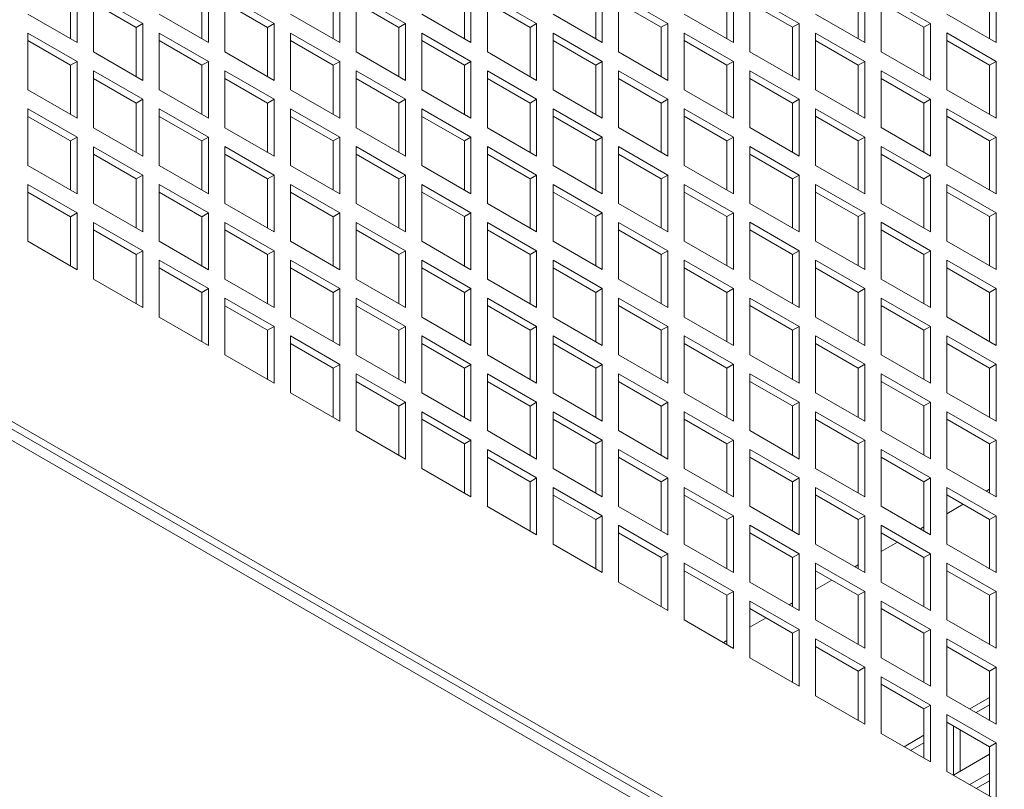
# Model space of a CAD drawing. Units: millimetres. Extents: x -148219 to -126400, y 56801 to 89536.
# Drawn here: x -126831 to -126619, y 88877 to 89043 of the extents above; entities that cross this region are included whole.
import ezdxf

# ---------------------------------------------------------------- set-up
doc = ezdxf.new("R2010")
doc.units = ezdxf.units.MM

msp = doc.modelspace()

# ---------------------------------------------------------------- linework, layer by layer
at = {"color": 7, "linetype": 'Continuous', "lineweight": 15}
for p, q in [((-127243.76, 89193.21), (-126430.59, 88723.77)), ((-127245.18, 89192.39), (-126432.01, 88722.96)), ((-126669.99, 88857.89), (-127006.99, 89052.44)), ((-126820.21, 89038.51), (-126820.21, 89049.13)), ((-126818.79, 89037.7), (-126818.79, 89049.95)), ((-126791.92, 89038.52), (-126791.92, 89049.13)), ((-126790.51, 89037.7), (-126790.51, 89049.95)), ((-126763.64, 89038.52), (-126763.64, 89049.14)), ((-126762.22, 89037.7), (-126762.22, 89049.95)), ((-126735.35, 89038.52), (-126735.35, 89049.14)), ((-126733.94, 89037.71), (-126733.94, 89049.95)), ((-126707.07, 89038.53), (-126707.07, 89049.14)), ((-126705.66, 89037.71), (-126705.66, 89049.96)), ((-126678.79, 89038.53), (-126678.79, 89049.14)), ((-126677.37, 89037.71), (-126677.37, 89049.96)), ((-126650.5, 89038.53), (-126650.5, 89049.15)), ((-126649.09, 89037.71), (-126649.09, 89049.96)), ((-126622.22, 89038.53), (-126622.22, 89049.15)), ((-126620.8, 89037.72), (-126620.8, 89049.97)), ((-126815.26, 89047.91), (-126815.26, 89035.66)), ((-126804.65, 89041.78), (-126815.26, 89047.91)), ((-126786.97, 89047.91), (-126786.97, 89035.66)), ((-126776.37, 89041.78), (-126786.97, 89047.91)), ((-126758.69, 89047.91), (-126758.69, 89035.66)), ((-126748.08, 89041.79), (-126758.69, 89047.91)), ((-126730.4, 89047.91), (-126730.4, 89035.67)), ((-126719.8, 89041.79), (-126730.4, 89047.91)), ((-126702.12, 89047.92), (-126702.12, 89035.67)), ((-126691.51, 89041.79), (-126702.12, 89047.92)), ((-126673.84, 89047.92), (-126673.84, 89035.67)), ((-126663.23, 89041.8), (-126673.84, 89047.92)), ((-126645.55, 89047.92), (-126645.55, 89035.67)), ((-126634.94, 89041.8), (-126645.55, 89047.92)), ((-126806.06, 89040.97), (-126815.26, 89046.27)), ((-126777.78, 89040.97), (-126786.97, 89046.28)), ((-126749.5, 89040.97), (-126758.69, 89046.28)), ((-126721.21, 89040.97), (-126730.4, 89046.28)), ((-126692.93, 89040.98), (-126702.12, 89046.28)), ((-126664.64, 89040.98), (-126673.84, 89046.29)), ((-126636.36, 89040.98), (-126645.55, 89046.29)), ((-126829.4, 89043.82), (-126818.79, 89037.7)), ((-126801.11, 89043.82), (-126790.51, 89037.7)), ((-126772.83, 89043.83), (-126762.22, 89037.7)), ((-126744.55, 89043.83), (-126733.94, 89037.71)), ((-126716.26, 89043.83), (-126705.66, 89037.71)), ((-126687.98, 89043.83), (-126677.37, 89037.71)), ((-126659.69, 89043.84), (-126649.09, 89037.71)), ((-126631.41, 89043.84), (-126620.8, 89037.72)), ((-126804.65, 89041.78), (-126806.06, 89040.97)), ((-126806.06, 89030.35), (-126806.06, 89040.97)), ((-126804.65, 89029.53), (-126804.65, 89041.78)), ((-126776.37, 89041.78), (-126777.78, 89040.97)), ((-126777.78, 89030.35), (-126777.78, 89040.97)), ((-126776.37, 89029.54), (-126776.37, 89041.78)), ((-126748.08, 89041.79), (-126749.5, 89040.97)), ((-126749.5, 89030.36), (-126749.5, 89040.97)), ((-126748.08, 89029.54), (-126748.08, 89041.79)), ((-126719.8, 89041.79), (-126721.21, 89040.97)), ((-126721.21, 89030.36), (-126721.21, 89040.97)), ((-126719.8, 89029.54), (-126719.8, 89041.79)), ((-126691.51, 89041.79), (-126692.93, 89040.98)), ((-126692.93, 89030.36), (-126692.93, 89040.98)), ((-126691.51, 89029.54), (-126691.51, 89041.79)), ((-126663.23, 89041.8), (-126664.64, 89040.98)), ((-126664.64, 89030.36), (-126664.64, 89040.98)), ((-126663.23, 89029.55), (-126663.23, 89041.8)), ((-126634.94, 89041.8), (-126636.36, 89040.98)), ((-126636.36, 89030.37), (-126636.36, 89040.98)), ((-126634.94, 89029.55), (-126634.94, 89041.8)), ((-126829.4, 89039.74), (-126829.4, 89027.49)), ((-126818.79, 89033.62), (-126829.4, 89039.74)), ((-126801.11, 89039.74), (-126801.11, 89027.49)), ((-126790.51, 89033.62), (-126801.11, 89039.74)), ((-126772.83, 89039.74), (-126772.83, 89027.5)), ((-126762.22, 89033.62), (-126772.83, 89039.74)), ((-126744.55, 89039.75), (-126744.55, 89027.5)), ((-126733.94, 89033.62), (-126744.55, 89039.75)), ((-126716.26, 89039.75), (-126716.26, 89027.5)), ((-126705.66, 89033.63), (-126716.26, 89039.75)), ((-126687.98, 89039.75), (-126687.98, 89027.5)), ((-126677.37, 89033.63), (-126687.98, 89039.75)), ((-126659.69, 89039.75), (-126659.69, 89027.51)), ((-126649.09, 89033.63), (-126659.69, 89039.75)), ((-126631.41, 89039.76), (-126631.41, 89027.51)), ((-126620.8, 89033.63), (-126631.41, 89039.76)), ((-126820.21, 89032.8), (-126829.4, 89038.11)), ((-126791.92, 89032.8), (-126801.11, 89038.11)), ((-126763.64, 89032.8), (-126772.83, 89038.11)), ((-126735.35, 89032.81), (-126744.55, 89038.11)), ((-126707.07, 89032.81), (-126716.26, 89038.12)), ((-126678.79, 89032.81), (-126687.98, 89038.12)), ((-126650.5, 89032.82), (-126659.69, 89038.12)), ((-126622.22, 89032.82), (-126631.41, 89038.12)), ((-126815.26, 89035.66), (-126804.65, 89029.53)), ((-126786.97, 89035.66), (-126776.37, 89029.54)), ((-126758.69, 89035.66), (-126748.08, 89029.54)), ((-126730.4, 89035.67), (-126719.8, 89029.54)), ((-126702.12, 89035.67), (-126691.51, 89029.54)), ((-126673.84, 89035.67), (-126663.23, 89029.55)), ((-126645.55, 89035.67), (-126634.94, 89029.55)), ((-126818.79, 89033.62), (-126820.21, 89032.8)), ((-126820.21, 89022.18), (-126820.21, 89032.8)), ((-126818.79, 89021.37), (-126818.79, 89033.62)), ((-126790.51, 89033.62), (-126791.92, 89032.8)), ((-126791.92, 89022.19), (-126791.92, 89032.8)), ((-126790.51, 89021.37), (-126790.51, 89033.62)), ((-126762.22, 89033.62), (-126763.64, 89032.8)), ((-126763.64, 89022.19), (-126763.64, 89032.8)), ((-126762.22, 89021.37), (-126762.22, 89033.62)), ((-126733.94, 89033.62), (-126735.35, 89032.81)), ((-126735.35, 89022.19), (-126735.35, 89032.81)), ((-126733.94, 89021.38), (-126733.94, 89033.62)), ((-126705.66, 89033.63), (-126707.07, 89032.81)), ((-126707.07, 89022.19), (-126707.07, 89032.81)), ((-126705.66, 89021.38), (-126705.66, 89033.63)), ((-126677.37, 89033.63), (-126678.79, 89032.81)), ((-126678.79, 89022.2), (-126678.79, 89032.81)), ((-126677.37, 89021.38), (-126677.37, 89033.63)), ((-126649.09, 89033.63), (-126650.5, 89032.82)), ((-126650.5, 89022.2), (-126650.5, 89032.82)), ((-126649.09, 89021.38), (-126649.09, 89033.63)), ((-126620.8, 89033.63), (-126622.22, 89032.82)), ((-126622.22, 89022.2), (-126622.22, 89032.82)), ((-126620.8, 89021.39), (-126620.8, 89033.63)), ((-126815.26, 89031.57), (-126815.26, 89019.33)), ((-126804.65, 89025.45), (-126815.26, 89031.57)), ((-126806.06, 89024.64), (-126815.26, 89029.94)), ((-126786.97, 89031.58), (-126786.97, 89019.33)), ((-126776.37, 89025.45), (-126786.97, 89031.58)), ((-126777.78, 89024.64), (-126786.97, 89029.94)), ((-126758.69, 89031.58), (-126758.69, 89019.33)), ((-126748.08, 89025.46), (-126758.69, 89031.58)), ((-126749.5, 89024.64), (-126758.69, 89029.95)), ((-126730.4, 89031.58), (-126730.4, 89019.33)), ((-126719.8, 89025.46), (-126730.4, 89031.58)), ((-126721.21, 89024.64), (-126730.4, 89029.95)), ((-126702.12, 89031.59), (-126702.12, 89019.34)), ((-126691.51, 89025.46), (-126702.12, 89031.59)), ((-126692.93, 89024.65), (-126702.12, 89029.95)), ((-126673.84, 89031.59), (-126673.84, 89019.34)), ((-126663.23, 89025.46), (-126673.84, 89031.59)), ((-126664.64, 89024.65), (-126673.84, 89029.95)), ((-126645.55, 89031.59), (-126645.55, 89019.34)), ((-126634.94, 89025.47), (-126645.55, 89031.59)), ((-126636.36, 89024.65), (-126645.55, 89029.96)), ((-126829.4, 89027.49), (-126818.79, 89021.37)), ((-126804.65, 89025.45), (-126806.06, 89024.64)), ((-126804.65, 89013.2), (-126804.65, 89025.45)), ((-126801.11, 89027.49), (-126790.51, 89021.37)), ((-126776.37, 89025.45), (-126777.78, 89024.64)), ((-126776.37, 89013.21), (-126776.37, 89025.45)), ((-126772.83, 89027.5), (-126762.22, 89021.37)), ((-126748.08, 89025.46), (-126749.5, 89024.64)), ((-126748.08, 89013.21), (-126748.08, 89025.46)), ((-126744.55, 89027.5), (-126733.94, 89021.38)), ((-126719.8, 89025.46), (-126721.21, 89024.64)), ((-126719.8, 89013.21), (-126719.8, 89025.46)), ((-126716.26, 89027.5), (-126705.66, 89021.38)), ((-126691.51, 89025.46), (-126692.93, 89024.65)), ((-126691.51, 89013.21), (-126691.51, 89025.46)), ((-126687.98, 89027.5), (-126677.37, 89021.38)), ((-126663.23, 89025.46), (-126664.64, 89024.65)), ((-126663.23, 89013.22), (-126663.23, 89025.46)), ((-126659.69, 89027.51), (-126649.09, 89021.38)), ((-126634.94, 89025.47), (-126636.36, 89024.65)), ((-126634.94, 89013.22), (-126634.94, 89025.47)), ((-126631.41, 89027.51), (-126620.8, 89021.39)), ((-126829.4, 89023.41), (-126829.4, 89011.16)), ((-126818.79, 89017.28), (-126829.4, 89023.41)), ((-126806.06, 89014.02), (-126806.06, 89024.64)), ((-126801.11, 89023.41), (-126801.11, 89011.16)), ((-126790.51, 89017.29), (-126801.11, 89023.41)), ((-126777.78, 89014.02), (-126777.78, 89024.64)), ((-126772.83, 89023.41), (-126772.83, 89011.17)), ((-126762.22, 89017.29), (-126772.83, 89023.41)), ((-126749.5, 89014.03), (-126749.5, 89024.64)), ((-126744.55, 89023.42), (-126744.55, 89011.17)), ((-126733.94, 89017.29), (-126744.55, 89023.42)), ((-126721.21, 89014.03), (-126721.21, 89024.64)), ((-126716.26, 89023.42), (-126716.26, 89011.17)), ((-126705.66, 89017.3), (-126716.26, 89023.42)), ((-126692.93, 89014.03), (-126692.93, 89024.65)), ((-126687.98, 89023.42), (-126687.98, 89011.17)), ((-126677.37, 89017.3), (-126687.98, 89023.42)), ((-126664.64, 89014.03), (-126664.64, 89024.65)), ((-126659.69, 89023.42), (-126659.69, 89011.18)), ((-126649.09, 89017.3), (-126659.69, 89023.42)), ((-126636.36, 89014.04), (-126636.36, 89024.65)), ((-126631.41, 89023.43), (-126631.41, 89011.18)), ((-126620.8, 89017.3), (-126631.41, 89023.43)), ((-126820.21, 89016.47), (-126829.4, 89021.77)), ((-126791.92, 89016.47), (-126801.11, 89021.78)), ((-126763.64, 89016.47), (-126772.83, 89021.78)), ((-126735.35, 89016.48), (-126744.55, 89021.78)), ((-126707.07, 89016.48), (-126716.26, 89021.79)), ((-126678.79, 89016.48), (-126687.98, 89021.79)), ((-126650.5, 89016.48), (-126659.69, 89021.79)), ((-126622.22, 89016.49), (-126631.41, 89021.79)), ((-126815.26, 89019.33), (-126804.65, 89013.2)), ((-126786.97, 89019.33), (-126776.37, 89013.21)), ((-126758.69, 89019.33), (-126748.08, 89013.21)), ((-126730.4, 89019.33), (-126719.8, 89013.21)), ((-126702.12, 89019.34), (-126691.51, 89013.21)), ((-126673.84, 89019.34), (-126663.23, 89013.22)), ((-126645.55, 89019.34), (-126634.94, 89013.22)), ((-126818.79, 89017.28), (-126820.21, 89016.47)), ((-126818.79, 89005.04), (-126818.79, 89017.28)), ((-126790.51, 89017.29), (-126791.92, 89016.47)), ((-126790.51, 89005.04), (-126790.51, 89017.29)), ((-126762.22, 89017.29), (-126763.64, 89016.47)), ((-126762.22, 89005.04), (-126762.22, 89017.29)), ((-126733.94, 89017.29), (-126735.35, 89016.48)), ((-126733.94, 89005.04), (-126733.94, 89017.29)), ((-126705.66, 89017.3), (-126707.07, 89016.48)), ((-126705.66, 89005.05), (-126705.66, 89017.3)), ((-126677.37, 89017.3), (-126678.79, 89016.48)), ((-126677.37, 89005.05), (-126677.37, 89017.3)), ((-126649.09, 89017.3), (-126650.5, 89016.48)), ((-126649.09, 89005.05), (-126649.09, 89017.3)), ((-126620.8, 89017.3), (-126622.22, 89016.49)), ((-126620.8, 89005.06), (-126620.8, 89017.3)), ((-126820.21, 89005.85), (-126820.21, 89016.47)), ((-126815.26, 89015.24), (-126815.26, 89003)), ((-126804.65, 89009.12), (-126815.26, 89015.24)), ((-126791.92, 89005.86), (-126791.92, 89016.47)), ((-126786.97, 89015.25), (-126786.97, 89003)), ((-126776.37, 89009.12), (-126786.97, 89015.25)), ((-126763.64, 89005.86), (-126763.64, 89016.47)), ((-126758.69, 89015.25), (-126758.69, 89003)), ((-126748.08, 89009.13), (-126758.69, 89015.25)), ((-126735.35, 89005.86), (-126735.35, 89016.48)), ((-126730.4, 89015.25), (-126730.4, 89003)), ((-126719.8, 89009.13), (-126730.4, 89015.25)), ((-126707.07, 89005.86), (-126707.07, 89016.48)), ((-126702.12, 89015.25), (-126702.12, 89003.01)), ((-126691.51, 89009.13), (-126702.12, 89015.25)), ((-126678.79, 89005.87), (-126678.79, 89016.48)), ((-126673.84, 89015.26), (-126673.84, 89003.01)), ((-126663.23, 89009.13), (-126673.84, 89015.26)), ((-126650.5, 89005.87), (-126650.5, 89016.48)), ((-126645.55, 89015.26), (-126645.55, 89003.01)), ((-126634.94, 89009.14), (-126645.55, 89015.26)), ((-126622.22, 89005.87), (-126622.22, 89016.49)), ((-126806.06, 89008.3), (-126815.26, 89013.61)), ((-126777.78, 89008.31), (-126786.97, 89013.61)), ((-126749.5, 89008.31), (-126758.69, 89013.62)), ((-126721.21, 89008.31), (-126730.4, 89013.62)), ((-126692.93, 89008.31), (-126702.12, 89013.62)), ((-126664.64, 89008.32), (-126673.84, 89013.62)), ((-126636.36, 89008.32), (-126645.55, 89013.63)), ((-126829.4, 89011.16), (-126818.79, 89005.04)), ((-126801.11, 89011.16), (-126790.51, 89005.04)), ((-126772.83, 89011.17), (-126762.22, 89005.04)), ((-126744.55, 89011.17), (-126733.94, 89005.04)), ((-126716.26, 89011.17), (-126705.66, 89005.05)), ((-126687.98, 89011.17), (-126677.37, 89005.05)), ((-126659.69, 89011.18), (-126649.09, 89005.05)), ((-126631.41, 89011.18), (-126620.8, 89005.06)), ((-126804.65, 89009.12), (-126806.06, 89008.3)), ((-126804.65, 88996.87), (-126804.65, 89009.12)), ((-126776.37, 89009.12), (-126777.78, 89008.31)), ((-126776.37, 88996.88), (-126776.37, 89009.12)), ((-126748.08, 89009.13), (-126749.5, 89008.31)), ((-126748.08, 88996.88), (-126748.08, 89009.13)), ((-126719.8, 89009.13), (-126721.21, 89008.31)), ((-126719.8, 88996.88), (-126719.8, 89009.13)), ((-126691.51, 89009.13), (-126692.93, 89008.31)), ((-126691.51, 88996.88), (-126691.51, 89009.13)), ((-126663.23, 89009.13), (-126664.64, 89008.32)), ((-126663.23, 88996.89), (-126663.23, 89009.13)), ((-126634.94, 89009.14), (-126636.36, 89008.32)), ((-126634.94, 88996.89), (-126634.94, 89009.14)), ((-126829.4, 89007.08), (-126829.4, 88994.83)), ((-126818.79, 89000.95), (-126829.4, 89007.08)), ((-126806.06, 88997.69), (-126806.06, 89008.3)), ((-126801.11, 89007.08), (-126801.11, 88994.83)), ((-126790.51, 89000.96), (-126801.11, 89007.08)), ((-126777.78, 88997.69), (-126777.78, 89008.31)), ((-126772.83, 89007.08), (-126772.83, 88994.83)), ((-126762.22, 89000.96), (-126772.83, 89007.08)), ((-126749.5, 88997.69), (-126749.5, 89008.31)), ((-126744.55, 89007.08), (-126744.55, 88994.84)), ((-126733.94, 89000.96), (-126744.55, 89007.08)), ((-126721.21, 88997.7), (-126721.21, 89008.31)), ((-126716.26, 89007.09), (-126716.26, 88994.84)), ((-126705.66, 89000.96), (-126716.26, 89007.09)), ((-126692.93, 88997.7), (-126692.93, 89008.31)), ((-126687.98, 89007.09), (-126687.98, 88994.84)), ((-126677.37, 89000.97), (-126687.98, 89007.09)), ((-126664.64, 88997.7), (-126664.64, 89008.32)), ((-126659.69, 89007.09), (-126659.69, 88994.84)), ((-126649.09, 89000.97), (-126659.69, 89007.09)), ((-126636.36, 88997.7), (-126636.36, 89008.32)), ((-126631.41, 89007.1), (-126631.41, 88994.85)), ((-126620.8, 89000.97), (-126631.41, 89007.1)), ((-126820.21, 89000.14), (-126829.4, 89005.44)), ((-126791.92, 89000.14), (-126801.11, 89005.45)), ((-126763.64, 89000.14), (-126772.83, 89005.45)), ((-126735.35, 89000.15), (-126744.55, 89005.45)), ((-126707.07, 89000.15), (-126716.26, 89005.45)), ((-126678.79, 89000.15), (-126687.98, 89005.46)), ((-126650.5, 89000.15), (-126659.69, 89005.46)), ((-126622.22, 89000.16), (-126631.41, 89005.46)), ((-126815.26, 89003), (-126804.65, 88996.87)), ((-126786.97, 89003), (-126776.37, 88996.88)), ((-126758.69, 89003), (-126748.08, 88996.88)), ((-126730.4, 89003), (-126719.8, 88996.88)), ((-126702.12, 89003.01), (-126691.51, 88996.88)), ((-126673.84, 89003.01), (-126663.23, 88996.89)), ((-126645.55, 89003.01), (-126634.94, 88996.89)), ((-126818.79, 89000.95), (-126820.21, 89000.14)), ((-126820.21, 88989.52), (-126820.21, 89000.14)), ((-126818.79, 88988.71), (-126818.79, 89000.95)), ((-126790.51, 89000.96), (-126791.92, 89000.14)), ((-126791.92, 88989.52), (-126791.92, 89000.14)), ((-126790.51, 88988.71), (-126790.51, 89000.96)), ((-126762.22, 89000.96), (-126763.64, 89000.14)), ((-126763.64, 88989.53), (-126763.64, 89000.14)), ((-126762.22, 88988.71), (-126762.22, 89000.96)), ((-126733.94, 89000.96), (-126735.35, 89000.15)), ((-126735.35, 88989.53), (-126735.35, 89000.15)), ((-126733.94, 88988.71), (-126733.94, 89000.96)), ((-126705.66, 89000.96), (-126707.07, 89000.15)), ((-126707.07, 88989.53), (-126707.07, 89000.15)), ((-126705.66, 88988.72), (-126705.66, 89000.96)), ((-126677.37, 89000.97), (-126678.79, 89000.15)), ((-126678.79, 88989.54), (-126678.79, 89000.15)), ((-126677.37, 88988.72), (-126677.37, 89000.97)), ((-126649.09, 89000.97), (-126650.5, 89000.15)), ((-126650.5, 88989.54), (-126650.5, 89000.15)), ((-126649.09, 88988.72), (-126649.09, 89000.97)), ((-126620.8, 89000.97), (-126622.22, 89000.16)), ((-126622.22, 88989.54), (-126622.22, 89000.16)), ((-126620.8, 88988.72), (-126620.8, 89000.97)), ((-126815.26, 88998.91), (-126815.26, 88986.66)), ((-126804.65, 88992.79), (-126815.26, 88998.91)), ((-126786.97, 88998.92), (-126786.97, 88986.67)), ((-126776.37, 88992.79), (-126786.97, 88998.92)), ((-126758.69, 88998.92), (-126758.69, 88986.67)), ((-126748.08, 88992.8), (-126758.69, 88998.92)), ((-126730.4, 88998.92), (-126730.4, 88986.67)), ((-126719.8, 88992.8), (-126730.4, 88998.92)), ((-126702.12, 88998.92), (-126702.12, 88986.68)), ((-126691.51, 88992.8), (-126702.12, 88998.92)), ((-126673.84, 88998.93), (-126673.84, 88986.68)), ((-126663.23, 88992.8), (-126673.84, 88998.93)), ((-126645.55, 88998.93), (-126645.55, 88986.68)), ((-126634.94, 88992.81), (-126645.55, 88998.93)), ((-126806.06, 88991.97), (-126815.26, 88997.28)), ((-126777.78, 88991.98), (-126786.97, 88997.28)), ((-126749.5, 88991.98), (-126758.69, 88997.29)), ((-126721.21, 88991.98), (-126730.4, 88997.29)), ((-126692.93, 88991.98), (-126702.12, 88997.29)), ((-126664.64, 88991.99), (-126673.84, 88997.29)), ((-126636.36, 88991.99), (-126645.55, 88997.3)), ((-126829.4, 88994.83), (-126818.79, 88988.71)), ((-126801.11, 88994.83), (-126790.51, 88988.71)), ((-126772.83, 88994.83), (-126762.22, 88988.71)), ((-126744.55, 88994.84), (-126733.94, 88988.71)), ((-126716.26, 88994.84), (-126705.66, 88988.72)), ((-126687.98, 88994.84), (-126677.37, 88988.72)), ((-126659.69, 88994.84), (-126649.09, 88988.72)), ((-126631.41, 88994.85), (-126620.8, 88988.72)), ((-126804.65, 88992.79), (-126806.06, 88991.97)), ((-126806.06, 88981.36), (-126806.06, 88991.97)), ((-126804.65, 88980.54), (-126804.65, 88992.79)), ((-126776.37, 88992.79), (-126777.78, 88991.98)), ((-126777.78, 88981.36), (-126777.78, 88991.98)), ((-126776.37, 88980.54), (-126776.37, 88992.79)), ((-126748.08, 88992.8), (-126749.5, 88991.98)), ((-126749.5, 88981.36), (-126749.5, 88991.98)), ((-126748.08, 88980.55), (-126748.08, 88992.8)), ((-126719.8, 88992.8), (-126721.21, 88991.98)), ((-126721.21, 88981.37), (-126721.21, 88991.98)), ((-126719.8, 88980.55), (-126719.8, 88992.8)), ((-126691.51, 88992.8), (-126692.93, 88991.98)), ((-126692.93, 88981.37), (-126692.93, 88991.98)), ((-126691.51, 88980.55), (-126691.51, 88992.8)), ((-126663.23, 88992.8), (-126664.64, 88991.99)), ((-126664.64, 88981.37), (-126664.64, 88991.99)), ((-126663.23, 88980.56), (-126663.23, 88992.8)), ((-126634.94, 88992.81), (-126636.36, 88991.99)), ((-126636.36, 88981.37), (-126636.36, 88991.99)), ((-126634.94, 88980.56), (-126634.94, 88992.81)), ((-126801.11, 88990.75), (-126801.11, 88978.5)), ((-126790.51, 88984.63), (-126801.11, 88990.75)), ((-126772.83, 88990.75), (-126772.83, 88978.5)), ((-126762.22, 88984.63), (-126772.83, 88990.75)), ((-126744.55, 88990.75), (-126744.55, 88978.51)), ((-126733.94, 88984.63), (-126744.55, 88990.75)), ((-126716.26, 88990.76), (-126716.26, 88978.51)), ((-126705.66, 88984.63), (-126716.26, 88990.76)), ((-126687.98, 88990.76), (-126687.98, 88978.51)), ((-126677.37, 88984.64), (-126687.98, 88990.76)), ((-126659.69, 88990.76), (-126659.69, 88978.51)), ((-126649.09, 88984.64), (-126659.69, 88990.76)), ((-126631.41, 88990.76), (-126631.41, 88978.52)), ((-126620.8, 88984.64), (-126631.41, 88990.76)), ((-126791.92, 88983.81), (-126801.11, 88989.12)), ((-126763.64, 88983.81), (-126772.83, 88989.12)), ((-126735.35, 88983.81), (-126744.55, 88989.12)), ((-126707.07, 88983.82), (-126716.26, 88989.12)), ((-126678.79, 88983.82), (-126687.98, 88989.13)), ((-126650.5, 88983.82), (-126659.69, 88989.13)), ((-126622.22, 88983.83), (-126631.41, 88989.13)), ((-126815.26, 88986.66), (-126804.65, 88980.54)), ((-126786.97, 88986.67), (-126776.37, 88980.54)), ((-126758.69, 88986.67), (-126748.08, 88980.55)), ((-126730.4, 88986.67), (-126719.8, 88980.55)), ((-126702.12, 88986.68), (-126691.51, 88980.55)), ((-126673.84, 88986.68), (-126663.23, 88980.56)), ((-126645.55, 88986.68), (-126634.94, 88980.56)), ((-126790.51, 88984.63), (-126791.92, 88983.81)), ((-126791.92, 88973.19), (-126791.92, 88983.81)), ((-126790.51, 88972.38), (-126790.51, 88984.63)), ((-126762.22, 88984.63), (-126763.64, 88983.81)), ((-126763.64, 88973.2), (-126763.64, 88983.81)), ((-126762.22, 88972.38), (-126762.22, 88984.63)), ((-126733.94, 88984.63), (-126735.35, 88983.81)), ((-126735.35, 88973.2), (-126735.35, 88983.81)), ((-126733.94, 88972.38), (-126733.94, 88984.63)), ((-126705.66, 88984.63), (-126707.07, 88983.82)), ((-126707.07, 88973.2), (-126707.07, 88983.82)), ((-126705.66, 88972.39), (-126705.66, 88984.63)), ((-126677.37, 88984.64), (-126678.79, 88983.82)), ((-126678.79, 88973.2), (-126678.79, 88983.82)), ((-126677.37, 88972.39), (-126677.37, 88984.64)), ((-126649.09, 88984.64), (-126650.5, 88983.82)), ((-126650.5, 88973.21), (-126650.5, 88983.82)), ((-126649.09, 88972.39), (-126649.09, 88984.64)), ((-126620.8, 88984.64), (-126622.22, 88983.83)), ((-126622.22, 88973.21), (-126622.22, 88983.83)), ((-126620.8, 88972.39), (-126620.8, 88984.64)), ((-126786.97, 88982.58), (-126786.97, 88970.34)), ((-126776.37, 88976.46), (-126786.97, 88982.58)), ((-126777.78, 88975.65), (-126786.97, 88980.95)), ((-126758.69, 88982.59), (-126758.69, 88970.34)), ((-126748.08, 88976.46), (-126758.69, 88982.59)), ((-126749.5, 88975.65), (-126758.69, 88980.95)), ((-126730.4, 88982.59), (-126730.4, 88970.34)), ((-126719.8, 88976.47), (-126730.4, 88982.59)), ((-126721.21, 88975.65), (-126730.4, 88980.96)), ((-126702.12, 88982.59), (-126702.12, 88970.34)), ((-126691.51, 88976.47), (-126702.12, 88982.59)), ((-126692.93, 88975.65), (-126702.12, 88980.96)), ((-126673.84, 88982.6), (-126673.84, 88970.35)), ((-126663.23, 88976.47), (-126673.84, 88982.6)), ((-126664.64, 88975.66), (-126673.84, 88980.96)), ((-126645.55, 88982.6), (-126645.55, 88970.35)), ((-126634.94, 88976.47), (-126645.55, 88982.6)), ((-126636.36, 88975.66), (-126645.55, 88980.97)), ((-126801.11, 88978.5), (-126790.51, 88972.38)), ((-126772.83, 88978.5), (-126762.22, 88972.38)), ((-126744.55, 88978.51), (-126733.94, 88972.38)), ((-126716.26, 88978.51), (-126705.66, 88972.39)), ((-126687.98, 88978.51), (-126677.37, 88972.39)), ((-126659.69, 88978.51), (-126649.09, 88972.39)), ((-126631.41, 88978.52), (-126620.8, 88972.39)), ((-126776.37, 88976.46), (-126777.78, 88975.65)), ((-126777.78, 88965.03), (-126777.78, 88975.65)), ((-126776.37, 88964.21), (-126776.37, 88976.46)), ((-126748.08, 88976.46), (-126749.5, 88975.65)), ((-126749.5, 88965.03), (-126749.5, 88975.65)), ((-126748.08, 88964.22), (-126748.08, 88976.46)), ((-126719.8, 88976.47), (-126721.21, 88975.65)), ((-126721.21, 88965.04), (-126721.21, 88975.65)), ((-126719.8, 88964.22), (-126719.8, 88976.47)), ((-126691.51, 88976.47), (-126692.93, 88975.65)), ((-126692.93, 88965.04), (-126692.93, 88975.65)), ((-126691.51, 88964.22), (-126691.51, 88976.47)), ((-126663.23, 88976.47), (-126664.64, 88975.66)), ((-126664.64, 88965.04), (-126664.64, 88975.66)), ((-126663.23, 88964.22), (-126663.23, 88976.47)), ((-126634.94, 88976.47), (-126636.36, 88975.66)), ((-126636.36, 88965.04), (-126636.36, 88975.66)), ((-126634.94, 88964.23), (-126634.94, 88976.47)), ((-126772.83, 88974.42), (-126772.83, 88962.17)), ((-126762.22, 88968.3), (-126772.83, 88974.42)), ((-126763.64, 88967.48), (-126772.83, 88972.79)), ((-126744.55, 88974.42), (-126744.55, 88962.18)), ((-126733.94, 88968.3), (-126744.55, 88974.42)), ((-126735.35, 88967.48), (-126744.55, 88972.79)), ((-126716.26, 88974.43), (-126716.26, 88962.18)), ((-126705.66, 88968.3), (-126716.26, 88974.43)), ((-126707.07, 88967.49), (-126716.26, 88972.79)), ((-126687.98, 88974.43), (-126687.98, 88962.18)), ((-126677.37, 88968.31), (-126687.98, 88974.43)), ((-126678.79, 88967.49), (-126687.98, 88972.8)), ((-126659.69, 88974.43), (-126659.69, 88962.18)), ((-126649.09, 88968.31), (-126659.69, 88974.43)), ((-126650.5, 88967.49), (-126659.69, 88972.8)), ((-126631.41, 88974.43), (-126631.41, 88962.19)), ((-126620.8, 88968.31), (-126631.41, 88974.43)), ((-126622.22, 88967.49), (-126631.41, 88972.8)), ((-126786.97, 88970.34), (-126776.37, 88964.21)), ((-126758.69, 88970.34), (-126748.08, 88964.22)), ((-126730.4, 88970.34), (-126719.8, 88964.22)), ((-126702.12, 88970.34), (-126691.51, 88964.22)), ((-126673.84, 88970.35), (-126663.23, 88964.22)), ((-126645.55, 88970.35), (-126634.94, 88964.23)), ((-126762.22, 88968.3), (-126763.64, 88967.48)), ((-126762.22, 88956.05), (-126762.22, 88968.3)), ((-126733.94, 88968.3), (-126735.35, 88967.48)), ((-126733.94, 88956.05), (-126733.94, 88968.3)), ((-126705.66, 88968.3), (-126707.07, 88967.49)), ((-126705.66, 88956.05), (-126705.66, 88968.3)), ((-126677.37, 88968.31), (-126678.79, 88967.49)), ((-126677.37, 88956.06), (-126677.37, 88968.31)), ((-126649.09, 88968.31), (-126650.5, 88967.49)), ((-126649.09, 88956.06), (-126649.09, 88968.31)), ((-126620.8, 88968.31), (-126622.22, 88967.49)), ((-126620.8, 88956.06), (-126620.8, 88968.31)), ((-126763.64, 88956.87), (-126763.64, 88967.48)), ((-126758.69, 88966.26), (-126758.69, 88954.01)), ((-126748.08, 88960.13), (-126758.69, 88966.26)), ((-126735.35, 88956.87), (-126735.35, 88967.48)), ((-126730.4, 88966.26), (-126730.4, 88954.01)), ((-126719.8, 88960.14), (-126730.4, 88966.26)), ((-126707.07, 88956.87), (-126707.07, 88967.49)), ((-126702.12, 88966.26), (-126702.12, 88954.01)), ((-126691.51, 88960.14), (-126702.12, 88966.26)), ((-126678.79, 88956.87), (-126678.79, 88967.49)), ((-126673.84, 88966.26), (-126673.84, 88954.02)), ((-126663.23, 88960.14), (-126673.84, 88966.26)), ((-126650.5, 88956.88), (-126650.5, 88967.49)), ((-126645.55, 88966.27), (-126645.55, 88954.02)), ((-126634.94, 88960.14), (-126645.55, 88966.27)), ((-126622.22, 88956.88), (-126622.22, 88967.49)), ((-126749.5, 88959.32), (-126758.69, 88964.62)), ((-126721.21, 88959.32), (-126730.4, 88964.63)), ((-126692.93, 88959.32), (-126702.12, 88964.63)), ((-126664.64, 88959.33), (-126673.84, 88964.63)), ((-126636.36, 88959.33), (-126645.55, 88964.63)), ((-126772.83, 88962.17), (-126762.22, 88956.05)), ((-126744.55, 88962.18), (-126733.94, 88956.05)), ((-126716.26, 88962.18), (-126705.66, 88956.05)), ((-126687.98, 88962.18), (-126677.37, 88956.06)), ((-126659.69, 88962.18), (-126649.09, 88956.06)), ((-126631.41, 88962.19), (-126620.8, 88956.06)), ((-126748.08, 88960.13), (-126749.5, 88959.32)), ((-126748.08, 88947.89), (-126748.08, 88960.13)), ((-126719.8, 88960.14), (-126721.21, 88959.32)), ((-126719.8, 88947.89), (-126719.8, 88960.14)), ((-126691.51, 88960.14), (-126692.93, 88959.32)), ((-126691.51, 88947.89), (-126691.51, 88960.14)), ((-126663.23, 88960.14), (-126664.64, 88959.33)), ((-126663.23, 88947.89), (-126663.23, 88960.14)), ((-126634.94, 88960.14), (-126636.36, 88959.33)), ((-126634.94, 88947.9), (-126634.94, 88960.14)), ((-126749.5, 88948.7), (-126749.5, 88959.32)), ((-126744.55, 88958.09), (-126744.55, 88945.84)), ((-126733.94, 88951.97), (-126744.55, 88958.09)), ((-126721.21, 88948.7), (-126721.21, 88959.32)), ((-126716.26, 88958.1), (-126716.26, 88945.85)), ((-126705.66, 88951.97), (-126716.26, 88958.1)), ((-126692.93, 88948.71), (-126692.93, 88959.32)), ((-126687.98, 88958.1), (-126687.98, 88945.85)), ((-126677.37, 88951.97), (-126687.98, 88958.1)), ((-126664.64, 88948.71), (-126664.64, 88959.33)), ((-126659.69, 88958.1), (-126659.69, 88945.85)), ((-126649.09, 88951.98), (-126659.69, 88958.1)), ((-126636.36, 88948.71), (-126636.36, 88959.33)), ((-126631.41, 88958.1), (-126631.41, 88945.86)), ((-126620.8, 88951.98), (-126631.41, 88958.1)), ((-126735.35, 88951.15), (-126744.55, 88956.46)), ((-126707.07, 88951.16), (-126716.26, 88956.46)), ((-126678.79, 88951.16), (-126687.98, 88956.46)), ((-126650.5, 88951.16), (-126659.69, 88956.47)), ((-126622.22, 88951.16), (-126631.41, 88956.47)), ((-126758.69, 88954.01), (-126748.08, 88947.89)), ((-126730.4, 88954.01), (-126719.8, 88947.89)), ((-126702.12, 88954.01), (-126691.51, 88947.89)), ((-126673.84, 88954.02), (-126663.23, 88947.89)), ((-126645.55, 88954.02), (-126634.94, 88947.9)), ((-126733.94, 88951.97), (-126735.35, 88951.15)), ((-126733.94, 88939.72), (-126733.94, 88951.97)), ((-126705.66, 88951.97), (-126707.07, 88951.16)), ((-126705.66, 88939.72), (-126705.66, 88951.97)), ((-126677.37, 88951.97), (-126678.79, 88951.16)), ((-126677.37, 88939.73), (-126677.37, 88951.97)), ((-126649.09, 88951.98), (-126650.5, 88951.16)), ((-126649.09, 88939.73), (-126649.09, 88951.98)), ((-126620.8, 88951.98), (-126622.22, 88951.16)), ((-126620.8, 88939.73), (-126620.8, 88951.98)), ((-126735.35, 88940.54), (-126735.35, 88951.15)), ((-126730.4, 88949.93), (-126730.4, 88937.68)), ((-126719.8, 88943.81), (-126730.4, 88949.93)), ((-126707.07, 88940.54), (-126707.07, 88951.16)), ((-126702.12, 88949.93), (-126702.12, 88937.68)), ((-126691.51, 88943.81), (-126702.12, 88949.93)), ((-126678.79, 88940.54), (-126678.79, 88951.16)), ((-126673.84, 88949.93), (-126673.84, 88937.69)), ((-126663.23, 88943.81), (-126673.84, 88949.93)), ((-126650.5, 88940.55), (-126650.5, 88951.16)), ((-126645.55, 88949.94), (-126645.55, 88937.69)), ((-126634.94, 88943.81), (-126645.55, 88949.94)), ((-126622.22, 88940.55), (-126622.22, 88951.16)), ((-126721.21, 88942.99), (-126730.4, 88948.3)), ((-126692.93, 88942.99), (-126702.12, 88948.3)), ((-126664.64, 88942.99), (-126673.84, 88948.3)), ((-126636.36, 88943), (-126645.55, 88948.3)), ((-126744.55, 88945.84), (-126733.94, 88939.72)), ((-126716.26, 88945.85), (-126705.66, 88939.72)), ((-126687.98, 88945.85), (-126677.37, 88939.73)), ((-126659.69, 88945.85), (-126649.09, 88939.73)), ((-126631.41, 88945.86), (-126620.8, 88939.73)), ((-126719.8, 88943.81), (-126721.21, 88942.99)), ((-126721.21, 88932.37), (-126721.21, 88942.99)), ((-126719.8, 88931.56), (-126719.8, 88943.81)), ((-126691.51, 88943.81), (-126692.93, 88942.99)), ((-126692.93, 88932.38), (-126692.93, 88942.99)), ((-126691.51, 88931.56), (-126691.51, 88943.81)), ((-126663.23, 88943.81), (-126664.64, 88942.99)), ((-126664.64, 88932.38), (-126664.64, 88942.99)), ((-126663.23, 88931.56), (-126663.23, 88943.81)), ((-126634.94, 88943.81), (-126636.36, 88943)), ((-126636.36, 88932.38), (-126636.36, 88943)), ((-126634.94, 88931.57), (-126634.94, 88943.81)), ((-126716.26, 88941.76), (-126716.26, 88929.52)), ((-126705.66, 88935.64), (-126716.26, 88941.76)), ((-126687.98, 88941.77), (-126687.98, 88929.52)), ((-126677.37, 88935.64), (-126687.98, 88941.77)), ((-126659.69, 88941.77), (-126659.69, 88929.52)), ((-126649.09, 88935.65), (-126659.69, 88941.77)), ((-126631.41, 88941.77), (-126631.41, 88929.52)), ((-126620.8, 88935.65), (-126631.41, 88941.77)), ((-126622.95, 88940.97), (-126622.22, 88941.4)), ((-126707.07, 88934.82), (-126716.26, 88940.13)), ((-126678.79, 88934.83), (-126687.98, 88940.13)), ((-126650.5, 88934.83), (-126659.69, 88940.14)), ((-126622.22, 88934.83), (-126631.41, 88940.14)), ((-126730.4, 88937.68), (-126719.8, 88931.56)), ((-126702.12, 88937.68), (-126691.51, 88931.56)), ((-126673.84, 88937.69), (-126663.23, 88931.56)), ((-126645.55, 88937.69), (-126634.94, 88931.57)), ((-126631.41, 88936.09), (-126627.91, 88938.12)), ((-126705.66, 88935.64), (-126707.07, 88934.82)), ((-126707.07, 88924.21), (-126707.07, 88934.82)), ((-126705.66, 88923.39), (-126705.66, 88935.64)), ((-126677.37, 88935.64), (-126678.79, 88934.83)), ((-126678.79, 88924.21), (-126678.79, 88934.83)), ((-126677.37, 88923.4), (-126677.37, 88935.64)), ((-126649.09, 88935.65), (-126650.5, 88934.83)), ((-126650.5, 88924.21), (-126650.5, 88934.83)), ((-126649.09, 88923.4), (-126649.09, 88935.65)), ((-126620.8, 88935.65), (-126622.22, 88934.83)), ((-126622.22, 88924.22), (-126622.22, 88934.83)), ((-126620.8, 88923.4), (-126620.8, 88935.65)), ((-126702.12, 88933.6), (-126702.12, 88921.35)), ((-126691.51, 88927.48), (-126702.12, 88933.6)), ((-126673.84, 88933.6), (-126673.84, 88921.35)), ((-126663.23, 88927.48), (-126673.84, 88933.6)), ((-126645.55, 88933.61), (-126645.55, 88921.36)), ((-126634.94, 88927.48), (-126645.55, 88933.61)), ((-126637.1, 88932.81), (-126636.36, 88933.24)), ((-126692.93, 88926.66), (-126702.12, 88931.97)), ((-126664.64, 88926.66), (-126673.84, 88931.97)), ((-126636.36, 88926.67), (-126645.55, 88931.97)), ((-126716.26, 88929.52), (-126705.66, 88923.39)), ((-126687.98, 88929.52), (-126677.37, 88923.4)), ((-126659.69, 88929.52), (-126649.09, 88923.4)), ((-126645.55, 88927.93), (-126642.05, 88929.95)), ((-126631.41, 88929.52), (-126620.8, 88923.4)), ((-126691.51, 88927.48), (-126692.93, 88926.66)), ((-126692.93, 88916.05), (-126692.93, 88926.66)), ((-126691.51, 88915.23), (-126691.51, 88927.48)), ((-126663.23, 88927.48), (-126664.64, 88926.66)), ((-126664.64, 88916.05), (-126664.64, 88926.66)), ((-126663.23, 88915.23), (-126663.23, 88927.48)), ((-126634.94, 88927.48), (-126636.36, 88926.67)), ((-126636.36, 88916.05), (-126636.36, 88926.67)), ((-126634.94, 88915.23), (-126634.94, 88927.48)), ((-126687.98, 88925.44), (-126687.98, 88913.19)), ((-126677.37, 88919.31), (-126687.98, 88925.44)), ((-126678.79, 88918.5), (-126687.98, 88923.8)), ((-126659.69, 88925.44), (-126659.69, 88913.19)), ((-126649.09, 88919.32), (-126659.69, 88925.44)), ((-126650.5, 88918.5), (-126659.69, 88923.81)), ((-126651.24, 88924.64), (-126650.5, 88925.07)), ((-126631.41, 88925.44), (-126631.41, 88913.19)), ((-126620.8, 88919.32), (-126631.41, 88925.44)), ((-126622.22, 88918.5), (-126631.41, 88923.81)), ((-126659.69, 88919.77), (-126656.19, 88921.79)), ((-126702.12, 88921.35), (-126691.51, 88915.23)), ((-126673.84, 88921.35), (-126663.23, 88915.23)), ((-126645.55, 88921.36), (-126634.94, 88915.23)), ((-126677.37, 88919.31), (-126678.79, 88918.5)), ((-126678.79, 88907.88), (-126678.79, 88918.5)), ((-126677.37, 88907.06), (-126677.37, 88919.31)), ((-126673.84, 88917.27), (-126673.84, 88905.02)), ((-126663.23, 88911.15), (-126673.84, 88917.27)), ((-126649.09, 88919.32), (-126650.5, 88918.5)), ((-126650.5, 88907.88), (-126650.5, 88918.5)), ((-126649.09, 88907.07), (-126649.09, 88919.32)), ((-126645.55, 88917.27), (-126645.55, 88905.03)), ((-126634.94, 88911.15), (-126645.55, 88917.27)), ((-126620.8, 88919.32), (-126622.22, 88918.5)), ((-126622.22, 88907.89), (-126622.22, 88918.5)), ((-126620.8, 88907.07), (-126620.8, 88919.32)), ((-126664.64, 88910.33), (-126673.84, 88915.64)), ((-126665.39, 88916.48), (-126664.64, 88916.91)), ((-126636.36, 88910.34), (-126645.55, 88915.64)), ((-126687.98, 88913.19), (-126677.37, 88907.06)), ((-126673.84, 88911.6), (-126670.34, 88913.62)), ((-126659.69, 88913.19), (-126649.09, 88907.07)), ((-126631.41, 88913.19), (-126620.8, 88907.07)), ((-126663.23, 88911.15), (-126664.64, 88910.33)), ((-126663.23, 88898.9), (-126663.23, 88911.15)), ((-126634.94, 88911.15), (-126636.36, 88910.34)), ((-126634.94, 88898.9), (-126634.94, 88911.15)), ((-126664.64, 88899.72), (-126664.64, 88910.33)), ((-126659.69, 88909.11), (-126659.69, 88896.86)), ((-126649.09, 88902.98), (-126659.69, 88909.11)), ((-126636.36, 88899.72), (-126636.36, 88910.34)), ((-126631.41, 88909.11), (-126631.41, 88896.86)), ((-126620.8, 88902.99), (-126631.41, 88909.11)), ((-126679.53, 88908.31), (-126678.79, 88908.74)), ((-126650.5, 88902.17), (-126659.69, 88907.48)), ((-126622.22, 88902.17), (-126631.41, 88907.48)), ((-126673.84, 88905.02), (-126663.23, 88898.9)), ((-126645.55, 88905.03), (-126634.94, 88898.9)), ((-126649.09, 88902.98), (-126650.5, 88902.17)), ((-126649.09, 88890.74), (-126649.09, 88902.98)), ((-126620.8, 88902.99), (-126622.22, 88902.17)), ((-126620.8, 88890.74), (-126620.8, 88902.99)), ((-126650.5, 88891.55), (-126650.5, 88902.17)), ((-126645.55, 88900.94), (-126645.55, 88888.7)), ((-126634.94, 88894.82), (-126645.55, 88900.94)), ((-126622.22, 88891.56), (-126622.22, 88902.17)), ((-126636.36, 88894), (-126645.55, 88899.31)), ((-126659.69, 88896.86), (-126649.09, 88890.74)), ((-126631.41, 88896.86), (-126620.8, 88890.74)), ((-126626.49, 88894.02), (-126622.22, 88896.49)), ((-126634.94, 88894.82), (-126636.36, 88894)), ((-126636.36, 88883.39), (-126636.36, 88894)), ((-126634.94, 88882.57), (-126634.94, 88894.82)), ((-126625.08, 88893.21), (-126622.22, 88894.86)), ((-126631.41, 88892.78), (-126631.41, 88880.53)), ((-126620.8, 88886.66), (-126631.41, 88892.78)), ((-126622.22, 88885.84), (-126631.41, 88891.15)), ((-126629.99, 88879.75), (-126629.99, 88890.33)), ((-126645.55, 88888.7), (-126634.94, 88882.57)), ((-126640.64, 88885.86), (-126636.36, 88888.33)), ((-126628.58, 88880.57), (-126628.58, 88889.51)), ((-126639.22, 88885.04), (-126636.36, 88886.69)), ((-126620.8, 88886.66), (-126622.22, 88885.84)), ((-126622.22, 88875.23), (-126622.22, 88885.84)), ((-126620.8, 88874.41), (-126620.8, 88886.66)), ((-126622.22, 88884.24), (-126629.99, 88879.75)), ((-126631.41, 88880.53), (-126620.8, 88874.41)), ((-126626.49, 88877.69), (-126622.22, 88880.16)), ((-126625.08, 88876.88), (-126622.22, 88878.53))]:
    msp.add_line(p, q, dxfattribs=at)

doc.saveas('drawing.dxf')
